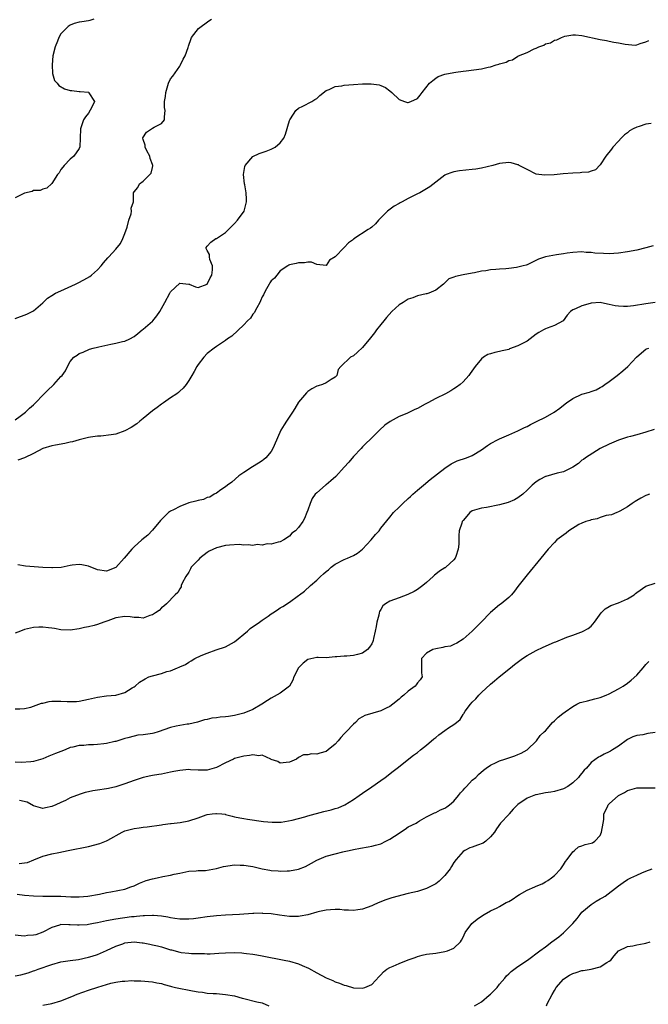
# Model space of a CAD drawing. Units: inches. Extents: x 2607000 to 2610000, y 1500000 to 1503000.
# Drawn here: x 2607470 to 2607608, y 1502555 to 1502771 of the extents above; entities that cross this region are included whole.
import ezdxf

# ---------------------------------------------------------------- set-up
doc = ezdxf.new("R2010")
doc.units = ezdxf.units.IN
doc.header["$MEASUREMENT"] = 0
doc.layers.add('LD26071500_2ft', color=2, linetype='Continuous')

msp = doc.modelspace()

# ---------------------------------------------------------------- linework, layer by layer
at = {"layer": 'LD26071500_2ft'}
for points, elevation in [([(2607486.19, 1502771), (2607485.29, 1502770.71), (2607485, 1502770.7), (2607483.57, 1502770.43), (2607483, 1502770.38), (2607481.91, 1502770.09), (2607481, 1502769.74), (2607480.54, 1502769.46), (2607479, 1502767.85), (2607478.51, 1502767), (2607478.23, 1502766.23), (2607477.72, 1502765), (2607477.25, 1502763), (2607477.04, 1502761), (2607477.13, 1502759.13), (2607477.6, 1502757.6), (2607478.16, 1502757), (2607478.5, 1502756.5), (2607479.76, 1502755.76), (2607481, 1502755.44), (2607481.38, 1502755.38), (2607483, 1502755.18), (2607483.2, 1502755.2), (2607485.02, 1502755.02), (2607485.07, 1502755), (2607485.07, 1502754.93), (2607486.32, 1502753), (2607485.77, 1502751.77), (2607485, 1502750.43), (2607484.35, 1502749.65), (2607483.95, 1502749), (2607483.44, 1502747.44), (2607483.27, 1502747), (2607483.2, 1502745), (2607483.1, 1502743.1), (2607483.11, 1502743), (2607483.09, 1502742.91), (2607483, 1502742.74), (2607481.81, 1502741), (2607481, 1502740.36), (2607479.69, 1502739), (2607479.38, 1502738.62), (2607479, 1502738.11), (2607478.58, 1502737.42), (2607478.24, 1502737), (2607477, 1502735.04), (2607475.94, 1502734.06), (2607475, 1502733.83), (2607474.46, 1502733.54), (2607473, 1502733.5), (2607472.69, 1502733.31), (2607471, 1502732.95), (2607469, 1502731.9)], 8328), ([(2607469, 1502705.49), (2607471.56, 1502706.44), (2607472.69, 1502707), (2607473, 1502707.2), (2607475, 1502708.89), (2607476.04, 1502709.96), (2607477, 1502710.5), (2607477.8, 1502711), (2607479, 1502711.56), (2607482.2, 1502713), (2607482.73, 1502713.27), (2607484.04, 1502713.96), (2607485.3, 1502714.7), (2607485.71, 1502715), (2607487, 1502716.11), (2607487.82, 1502717), (2607488.33, 1502717.67), (2607489.23, 1502718.77), (2607489.46, 1502719), (2607491, 1502720.67), (2607492.06, 1502721.94), (2607492.55, 1502723), (2607493, 1502724.09), (2607493.46, 1502725.46), (2607493.85, 1502727), (2607494.37, 1502728.37), (2607494.44, 1502729), (2607494.38, 1502729.62), (2607494.85, 1502731), (2607494.9, 1502733), (2607495, 1502733.21), (2607495.81, 1502734.19), (2607496.22, 1502735), (2607497, 1502735.59), (2607498.72, 1502737.28), (2607499, 1502738.58), (2607499.1, 1502738.9), (2607499.11, 1502739), (2607499, 1502739.23), (2607498.49, 1502740.49), (2607498.46, 1502741), (2607497.82, 1502742.18), (2607497.4, 1502743), (2607497.42, 1502743.42), (2607497, 1502744.69), (2607496.93, 1502745), (2607496.95, 1502745.05), (2607497.74, 1502746.26), (2607499, 1502747.14), (2607499.36, 1502747.36), (2607501, 1502748.21), (2607501.66, 1502749), (2607501.64, 1502749.64), (2607501.77, 1502751), (2607501.66, 1502751.66), (2607501.67, 1502753), (2607501.89, 1502754.11), (2607501.94, 1502755), (2607502.54, 1502757), (2607503, 1502757.94), (2607503.45, 1502758.55), (2607505, 1502760.78), (2607505.18, 1502761), (2607505.73, 1502762.27), (2607506.2, 1502763), (2607506.85, 1502764.85), (2607506.9, 1502765.1), (2607507, 1502765.32), (2607507.39, 1502766.61), (2607507.56, 1502767), (2607509.11, 1502769), (2607511.36, 1502770.64), (2607511.93, 1502771)], 8330), ([(2607469, 1502683.29), (2607470.07, 1502684.07), (2607471.27, 1502685), (2607472.13, 1502685.87), (2607473, 1502686.57), (2607473.23, 1502686.77), (2607475.33, 1502689), (2607476.17, 1502689.83), (2607477.21, 1502690.79), (2607477.42, 1502691), (2607479, 1502692.75), (2607479.25, 1502693), (2607479.97, 1502694.03), (2607480.44, 1502695), (2607481, 1502696.06), (2607481.79, 1502697), (2607482.52, 1502697.48), (2607483, 1502697.82), (2607483.86, 1502698.14), (2607485.25, 1502698.75), (2607486.03, 1502699), (2607487, 1502699.24), (2607487.29, 1502699.29), (2607489.88, 1502699.88), (2607491, 1502700.05), (2607492.47, 1502700.47), (2607493, 1502700.5), (2607494.04, 1502701), (2607495, 1502701.55), (2607495.81, 1502702.19), (2607496.76, 1502703), (2607497, 1502703.17), (2607499, 1502704.89), (2607499.11, 1502705), (2607499.96, 1502706.04), (2607500.62, 1502707), (2607501, 1502707.66), (2607501.7, 1502709), (2607502.8, 1502711), (2607503, 1502711.32), (2607505, 1502713.23), (2607506.96, 1502713.04), (2607507, 1502713.05), (2607507.07, 1502713), (2607508.43, 1502712.43), (2607509, 1502712.29), (2607511, 1502712.98), (2607511.02, 1502713), (2607511.63, 1502714.37), (2607511.99, 1502715), (2607512.16, 1502716.16), (2607512.13, 1502717), (2607511.58, 1502718.42), (2607511.48, 1502719), (2607511.48, 1502719.48), (2607511, 1502720.37), (2607510.81, 1502720.81), (2607510.77, 1502721), (2607511, 1502721.36), (2607511.79, 1502722.21), (2607512.92, 1502723), (2607513, 1502723.03), (2607515, 1502724.32), (2607515.66, 1502725), (2607517, 1502726.32), (2607517.62, 1502727), (2607519.07, 1502729), (2607519.63, 1502731), (2607519.59, 1502731.59), (2607519.56, 1502733), (2607519.26, 1502734.74), (2607519.19, 1502735), (2607518.95, 1502737), (2607519.22, 1502738.78), (2607519.31, 1502739), (2607521, 1502740.98), (2607522.38, 1502741.62), (2607523, 1502741.87), (2607523.89, 1502742.11), (2607525, 1502742.59), (2607525.86, 1502743), (2607527, 1502743.99), (2607527.77, 1502745), (2607528.12, 1502745.88), (2607529, 1502748.86), (2607529.06, 1502749), (2607529.23, 1502749.23), (2607530.41, 1502751), (2607531, 1502751.56), (2607531.95, 1502751.95), (2607533.89, 1502753), (2607534.56, 1502753.44), (2607535, 1502753.69), (2607535.65, 1502754.35), (2607537, 1502755.42), (2607537.66, 1502755.66), (2607539, 1502756.31), (2607540.47, 1502756.47), (2607541, 1502756.58), (2607543, 1502756.73), (2607545, 1502756.84), (2607546.86, 1502756.86), (2607548.62, 1502756.62), (2607549, 1502756.5), (2607550.05, 1502756.05), (2607551, 1502755.37), (2607551.41, 1502755), (2607553, 1502753.43), (2607554.16, 1502753), (2607554.82, 1502752.82), (2607555, 1502752.8), (2607555.56, 1502753), (2607557, 1502753.66), (2607557.64, 1502754.36), (2607558.06, 1502755), (2607559.64, 1502757), (2607560.36, 1502757.64), (2607561, 1502758.11), (2607561.55, 1502758.45), (2607563, 1502759.01), (2607565, 1502759.38), (2607565.4, 1502759.4), (2607567, 1502759.66), (2607567.7, 1502759.7), (2607571, 1502760.13), (2607572.5, 1502760.5), (2607573, 1502760.59), (2607574.25, 1502761), (2607574.83, 1502761.17), (2607575, 1502761.25), (2607576.39, 1502761.61), (2607577, 1502761.96), (2607577.84, 1502762.16), (2607579, 1502762.93), (2607579.06, 1502762.94), (2607579.14, 1502763), (2607581, 1502763.74), (2607582.54, 1502764.54), (2607583, 1502764.72), (2607583.54, 1502765), (2607584.64, 1502765.36), (2607585, 1502765.62), (2607586.15, 1502765.85), (2607587, 1502766.45), (2607587.51, 1502766.49), (2607588.56, 1502767), (2607589.28, 1502767.28), (2607591, 1502767.57), (2607591.59, 1502767.59), (2607593, 1502767.44), (2607597, 1502766.6), (2607598.35, 1502766.35), (2607599, 1502766.21), (2607599.99, 1502766.01), (2607601, 1502765.84), (2607602.47, 1502765.53), (2607604.64, 1502765.36), (2607605, 1502765.43), (2607605.74, 1502765.74), (2607607, 1502766.04), (2607607.64, 1502766.36)], 8332), ([(2607608.18, 1502748.18), (2607607, 1502748.02), (2607605.5, 1502747.5), (2607605, 1502747.39), (2607604.2, 1502747), (2607603.44, 1502746.56), (2607603, 1502746.16), (2607602.29, 1502745.71), (2607601.6, 1502745), (2607601, 1502744.31), (2607599.76, 1502743), (2607599.45, 1502742.55), (2607598.2, 1502741), (2607597, 1502739.12), (2607595.98, 1502738.02), (2607595, 1502737.74), (2607594.47, 1502737.53), (2607593, 1502737.43), (2607592.64, 1502737.36), (2607591, 1502737.29), (2607588.87, 1502737.13), (2607586.96, 1502736.96), (2607584.84, 1502736.84), (2607583, 1502737.08), (2607581, 1502738.08), (2607579.28, 1502739), (2607579.11, 1502739.11), (2607579, 1502739.15), (2607577.54, 1502739.54), (2607577, 1502739.63), (2607575, 1502739.46), (2607573.49, 1502739), (2607571, 1502738.4), (2607569.8, 1502738.2), (2607569, 1502738.1), (2607566.21, 1502737.79), (2607565, 1502737.59), (2607564.52, 1502737.48), (2607563.26, 1502737), (2607563, 1502736.89), (2607561, 1502735.36), (2607559.7, 1502734.3), (2607559, 1502733.86), (2607557.55, 1502733), (2607557, 1502732.75), (2607555, 1502731.74), (2607553.66, 1502731), (2607553.21, 1502730.79), (2607553, 1502730.65), (2607551.93, 1502730.07), (2607550.45, 1502729), (2607548.49, 1502727), (2607547.82, 1502726.18), (2607547, 1502725.51), (2607546.72, 1502725.28), (2607546.24, 1502725), (2607543.1, 1502722.9), (2607543, 1502722.81), (2607541.92, 1502722.08), (2607541, 1502721.02), (2607539, 1502719.02), (2607537.75, 1502718.25), (2607537, 1502717.1), (2607535, 1502717.34), (2607533.79, 1502717.79), (2607533, 1502717.81), (2607532.31, 1502717.69), (2607531, 1502717.69), (2607530.49, 1502717.51), (2607529, 1502717.25), (2607528.87, 1502717.13), (2607528.63, 1502717), (2607527, 1502715.94), (2607526.22, 1502715), (2607525.71, 1502714.29), (2607525, 1502713.71), (2607524.74, 1502713.26), (2607524.55, 1502713), (2607523.95, 1502711.95), (2607523.44, 1502711), (2607523.3, 1502710.7), (2607523, 1502710.22), (2607522.67, 1502709.33), (2607522.52, 1502709), (2607521.84, 1502707.84), (2607521.3, 1502706.7), (2607521, 1502706.41), (2607520.46, 1502705.54), (2607519.85, 1502705), (2607519, 1502704.11), (2607516.38, 1502701.62), (2607515.45, 1502701), (2607515, 1502700.66), (2607513, 1502699.36), (2607512.49, 1502699), (2607511, 1502697.8), (2607510.24, 1502697), (2607509, 1502695.41), (2607508.74, 1502695), (2607508.15, 1502693.85), (2607507.66, 1502693), (2607507, 1502691.91), (2607506.39, 1502691), (2607505.75, 1502690.25), (2607505, 1502689.56), (2607504.72, 1502689.28), (2607504.39, 1502689), (2607503, 1502688.08), (2607501.43, 1502687), (2607501, 1502686.74), (2607500.02, 1502685.98), (2607499, 1502685.26), (2607497, 1502683.59), (2607496.27, 1502683), (2607495.59, 1502682.41), (2607494.37, 1502681.63), (2607493, 1502680.86), (2607491, 1502680.18), (2607490.02, 1502680.02), (2607487.74, 1502679.74), (2607487, 1502679.73), (2607485.48, 1502679.48), (2607485, 1502679.43), (2607483, 1502678.95), (2607481.49, 1502678.51), (2607481, 1502678.43), (2607479.87, 1502678.13), (2607477.77, 1502677.77), (2607477, 1502677.61), (2607475, 1502677.01), (2607473, 1502675.95), (2607471.01, 1502674.99), (2607469.53, 1502674.47)], 8334), ([(2607608.58, 1502721.42), (2607607, 1502720.93), (2607605, 1502720.44), (2607603, 1502720.06), (2607601, 1502719.78), (2607599, 1502719.66), (2607597.69, 1502719.69), (2607595.81, 1502719.81), (2607595, 1502719.94), (2607593.96, 1502719.96), (2607593, 1502720.08), (2607591, 1502719.94), (2607589.78, 1502719.78), (2607589, 1502719.63), (2607587.44, 1502719.44), (2607585, 1502719.02), (2607583.51, 1502718.49), (2607581, 1502717.26), (2607580.81, 1502717.19), (2607580.14, 1502717), (2607579, 1502716.73), (2607578.67, 1502716.67), (2607577, 1502716.47), (2607576.37, 1502716.37), (2607575, 1502716.31), (2607574.19, 1502716.19), (2607573, 1502716.15), (2607571.95, 1502715.95), (2607571, 1502715.88), (2607569.52, 1502715.52), (2607569, 1502715.44), (2607567.03, 1502715.03), (2607565.31, 1502714.69), (2607565, 1502714.53), (2607563.86, 1502714.14), (2607562.69, 1502713), (2607561, 1502711.7), (2607559.47, 1502711), (2607559.09, 1502710.91), (2607558.89, 1502710.89), (2607557, 1502710.48), (2607556, 1502710), (2607555, 1502709.72), (2607554.54, 1502709.46), (2607553.87, 1502709), (2607553, 1502708.45), (2607551.4, 1502707), (2607550.27, 1502705.73), (2607549.66, 1502705), (2607549, 1502704.14), (2607548.08, 1502703), (2607547.64, 1502702.36), (2607547, 1502701.58), (2607546.75, 1502701.25), (2607545, 1502699.13), (2607543.91, 1502698.09), (2607543, 1502697.3), (2607542.38, 1502697), (2607540.25, 1502695), (2607539.65, 1502694.35), (2607539.35, 1502693), (2607539, 1502692.66), (2607538.15, 1502692.15), (2607537, 1502691.43), (2607536.23, 1502691), (2607535.27, 1502690.73), (2607535, 1502690.67), (2607533.93, 1502690.07), (2607533, 1502689.5), (2607532.76, 1502689.24), (2607531, 1502687.13), (2607530.2, 1502685.8), (2607529.68, 1502685), (2607528.35, 1502683), (2607527.83, 1502682.17), (2607527.15, 1502681), (2607525.67, 1502677.67), (2607525.4, 1502677), (2607525, 1502676.36), (2607523.85, 1502675), (2607523.41, 1502674.59), (2607523, 1502674.32), (2607522.22, 1502673.78), (2607520.94, 1502673), (2607519, 1502671.74), (2607517.9, 1502671), (2607516.37, 1502669.63), (2607515.41, 1502669), (2607515, 1502668.64), (2607513.95, 1502667.95), (2607513, 1502667.27), (2607512.54, 1502667), (2607511.61, 1502666.39), (2607511, 1502666.25), (2607510.16, 1502665.84), (2607509, 1502665.65), (2607508.54, 1502665.46), (2607507, 1502665.12), (2607505, 1502664.34), (2607503.61, 1502663.61), (2607503, 1502663.31), (2607502.5, 1502663), (2607500.75, 1502661.25), (2607499, 1502659.11), (2607497.98, 1502658.02), (2607496.7, 1502657), (2607495, 1502655.48), (2607494.52, 1502655), (2607492.84, 1502653), (2607491.04, 1502650.96), (2607491, 1502650.92), (2607489, 1502650.12), (2607487, 1502650.42), (2607485, 1502651.24), (2607483.56, 1502651.56), (2607483, 1502651.64), (2607481.47, 1502651.47), (2607481, 1502651.39), (2607479.01, 1502650.99), (2607477.15, 1502650.85), (2607477, 1502650.85), (2607475, 1502650.96), (2607471.25, 1502651.25), (2607469.56, 1502651.56)], 8336), ([(2607609, 1502708.97), (2607607, 1502708.71), (2607604.26, 1502708.26), (2607603, 1502708.09), (2607602.09, 1502708.09), (2607601, 1502708.16), (2607600.26, 1502708.26), (2607599, 1502708.58), (2607598.61, 1502708.61), (2607597, 1502708.97), (2607595, 1502708.87), (2607594.8, 1502708.8), (2607593, 1502708.29), (2607591.61, 1502707.61), (2607591, 1502707.36), (2607590.47, 1502707), (2607589.77, 1502706.23), (2607588.92, 1502705), (2607587, 1502703.98), (2607585.38, 1502703.38), (2607585, 1502703.22), (2607584.63, 1502703), (2607583.56, 1502702.44), (2607583, 1502702.06), (2607581.65, 1502701), (2607581, 1502700.55), (2607580.02, 1502700.02), (2607579, 1502699.49), (2607577.18, 1502698.82), (2607577, 1502698.73), (2607575.56, 1502698.44), (2607575, 1502698.24), (2607573.93, 1502698.07), (2607573, 1502697.75), (2607572.41, 1502697.59), (2607571.43, 1502697), (2607571, 1502696.67), (2607569.62, 1502695), (2607568.58, 1502693.42), (2607568.27, 1502693), (2607567, 1502691.58), (2607566.34, 1502691), (2607565.58, 1502690.42), (2607565, 1502690.09), (2607564.34, 1502689.66), (2607563.13, 1502689), (2607561, 1502687.93), (2607559.28, 1502687), (2607558.7, 1502686.7), (2607557, 1502685.77), (2607556.46, 1502685.54), (2607554.7, 1502684.7), (2607553, 1502684.05), (2607551.04, 1502682.96), (2607549.89, 1502682.11), (2607548.68, 1502681), (2607547, 1502679.38), (2607546.64, 1502679), (2607545.81, 1502678.19), (2607545, 1502677.36), (2607544.7, 1502677), (2607543, 1502675.24), (2607542, 1502674), (2607541, 1502672.96), (2607539.14, 1502670.86), (2607538.09, 1502669.91), (2607537, 1502669.05), (2607536.91, 1502669), (2607535, 1502667.34), (2607534.65, 1502667), (2607533.96, 1502666.04), (2607533.55, 1502665), (2607533, 1502663.48), (2607532.81, 1502663), (2607532.28, 1502661.72), (2607531.9, 1502661), (2607531, 1502659.73), (2607530.31, 1502659), (2607529.55, 1502658.45), (2607529, 1502657.81), (2607527.8, 1502657), (2607527, 1502656.55), (2607526.5, 1502656.5), (2607525, 1502656.03), (2607524.11, 1502656.11), (2607523, 1502655.84), (2607521.96, 1502655.96), (2607521, 1502655.8), (2607519.94, 1502655.94), (2607519, 1502655.88), (2607517.97, 1502655.97), (2607515.88, 1502655.88), (2607515, 1502655.78), (2607513, 1502655.28), (2607511.46, 1502654.54), (2607511, 1502654.25), (2607509.36, 1502653), (2607509, 1502652.57), (2607507.52, 1502651), (2607507.36, 1502650.64), (2607507, 1502649.9), (2607506.3, 1502649), (2607505.53, 1502647.53), (2607505.33, 1502647), (2607505.28, 1502646.72), (2607505, 1502646.29), (2607504.54, 1502645.46), (2607504, 1502645), (2607502.11, 1502643), (2607501.52, 1502642.48), (2607501, 1502642.09), (2607500.47, 1502641.53), (2607499.72, 1502641), (2607499, 1502640.57), (2607498.44, 1502640.44), (2607497, 1502639.88), (2607496.04, 1502640.04), (2607495, 1502639.98), (2607494.14, 1502640.14), (2607493, 1502640.2), (2607491, 1502639.92), (2607489.29, 1502639.29), (2607488.38, 1502639), (2607487, 1502638.48), (2607486.25, 1502638.25), (2607485, 1502637.98), (2607484.18, 1502637.82), (2607483, 1502637.5), (2607481, 1502637.22), (2607479, 1502637.34), (2607477.6, 1502637.6), (2607477, 1502637.69), (2607476.27, 1502637.73), (2607475, 1502637.92), (2607474.14, 1502637.86), (2607473, 1502637.84), (2607472.3, 1502637.7), (2607471, 1502637.37), (2607470.15, 1502637), (2607469, 1502636.6)], 8338), ([(2607469, 1502620), (2607469.98, 1502619.98), (2607471, 1502620.06), (2607472.4, 1502620.4), (2607474.17, 1502621), (2607474.76, 1502621.24), (2607475, 1502621.27), (2607476.39, 1502621.61), (2607477, 1502621.66), (2607477.66, 1502621.66), (2607479, 1502621.71), (2607480.39, 1502621.61), (2607482.37, 1502621.63), (2607483, 1502621.67), (2607485, 1502622.09), (2607487, 1502622.57), (2607489, 1502622.84), (2607491, 1502623.02), (2607493, 1502623.61), (2607494.6, 1502624.6), (2607495, 1502624.82), (2607495.24, 1502625), (2607496.18, 1502625.82), (2607497.39, 1502626.61), (2607498.25, 1502627), (2607499, 1502627.24), (2607501, 1502627.76), (2607502.15, 1502628.15), (2607503, 1502628.35), (2607504.5, 1502629), (2607504.87, 1502629.13), (2607505, 1502629.21), (2607506.26, 1502629.74), (2607507, 1502630.25), (2607507.51, 1502630.49), (2607508.26, 1502631), (2607509.69, 1502631.69), (2607511, 1502632.22), (2607512.93, 1502632.93), (2607515, 1502633.58), (2607517, 1502634.68), (2607519.81, 1502637), (2607520.43, 1502637.57), (2607522.46, 1502639), (2607523, 1502639.41), (2607524.33, 1502640.33), (2607525, 1502640.78), (2607525.37, 1502641), (2607526.35, 1502641.65), (2607527, 1502642.11), (2607527.58, 1502642.42), (2607529, 1502643.39), (2607531, 1502644.82), (2607531.21, 1502645), (2607532.26, 1502645.74), (2607533.62, 1502647), (2607535, 1502648.21), (2607535.82, 1502649), (2607536.45, 1502649.55), (2607537, 1502650.1), (2607537.52, 1502650.48), (2607538.13, 1502651), (2607539, 1502651.67), (2607541, 1502652.71), (2607541.67, 1502653), (2607543, 1502653.61), (2607543.92, 1502654.08), (2607545, 1502655), (2607546.89, 1502657), (2607547.84, 1502658.16), (2607548.62, 1502659), (2607549, 1502659.55), (2607551, 1502661.97), (2607551.8, 1502663), (2607553, 1502664.14), (2607553.82, 1502665), (2607555, 1502666.08), (2607555.47, 1502666.53), (2607556.03, 1502667), (2607557, 1502667.88), (2607558.36, 1502669), (2607559.78, 1502670.22), (2607563, 1502672.74), (2607564.36, 1502673.64), (2607565, 1502673.98), (2607565.69, 1502674.31), (2607567.73, 1502675), (2607569, 1502675.48), (2607571, 1502676.72), (2607572.32, 1502677.68), (2607573, 1502678.11), (2607574.71, 1502679), (2607575, 1502679.14), (2607577, 1502679.98), (2607579, 1502680.87), (2607580.41, 1502681.59), (2607581, 1502681.86), (2607581.74, 1502682.26), (2607583.09, 1502682.91), (2607585, 1502683.9), (2607586.91, 1502685), (2607588.18, 1502685.82), (2607589, 1502686.5), (2607589.65, 1502687), (2607591, 1502687.94), (2607593, 1502688.89), (2607594.63, 1502689.37), (2607595, 1502689.52), (2607596.1, 1502689.9), (2607597, 1502690.37), (2607597.4, 1502690.6), (2607598.01, 1502691), (2607599, 1502691.68), (2607600.71, 1502693), (2607601.95, 1502694.05), (2607603.08, 1502695), (2607604.93, 1502697), (2607606.03, 1502697.97), (2607607, 1502698.76), (2607607.16, 1502698.84), (2607607.68, 1502699)], 8340), ([(2607608.81, 1502681.19), (2607607, 1502680.59), (2607605, 1502679.99), (2607603.67, 1502679.67), (2607603, 1502679.48), (2607601, 1502678.87), (2607599, 1502678), (2607596.98, 1502677), (2607593.76, 1502675), (2607593.36, 1502674.64), (2607593, 1502674.44), (2607592.25, 1502673.75), (2607591, 1502672.9), (2607589, 1502671.93), (2607587.58, 1502671.58), (2607585.11, 1502670.89), (2607585, 1502670.85), (2607583.76, 1502670.24), (2607583, 1502669.74), (2607582.11, 1502669), (2607581, 1502667.87), (2607580.06, 1502667), (2607579, 1502666.18), (2607578.23, 1502665.77), (2607576.84, 1502665.16), (2607575, 1502664.66), (2607572.11, 1502664.11), (2607571, 1502663.96), (2607569.48, 1502663.48), (2607569, 1502663.35), (2607568.49, 1502663), (2607567.83, 1502662.17), (2607567, 1502661.26), (2607566.81, 1502661), (2607566.7, 1502660.7), (2607566.17, 1502659), (2607566.06, 1502657.94), (2607566.04, 1502656.04), (2607565.93, 1502655), (2607565.4, 1502653.4), (2607565.29, 1502653), (2607565, 1502652.65), (2607563.25, 1502651), (2607563.1, 1502650.9), (2607563, 1502650.86), (2607561.87, 1502650.13), (2607561, 1502649.51), (2607560.71, 1502649.29), (2607560.45, 1502649), (2607559, 1502647.66), (2607558.18, 1502647), (2607557, 1502646.11), (2607556.31, 1502645.69), (2607554.93, 1502645.07), (2607553, 1502644.35), (2607551, 1502643.58), (2607549.99, 1502643), (2607549.42, 1502642.58), (2607549, 1502641.78), (2607548.68, 1502641.32), (2607548.61, 1502641), (2607548.55, 1502640.55), (2607548.13, 1502639), (2607547.95, 1502638.05), (2607547.77, 1502637), (2607547.38, 1502635.38), (2607547.31, 1502635), (2607547.25, 1502634.76), (2607547, 1502634.27), (2607546.52, 1502633.48), (2607546.05, 1502633), (2607545, 1502632.2), (2607543.92, 1502631.92), (2607543, 1502631.66), (2607541.56, 1502631.56), (2607541, 1502631.56), (2607539.38, 1502631.38), (2607539, 1502631.39), (2607537, 1502631.2), (2607535.25, 1502631.25), (2607535, 1502631.23), (2607533, 1502630.79), (2607531.98, 1502630.02), (2607530.97, 1502629), (2607529.97, 1502627), (2607529.72, 1502626.28), (2607529.04, 1502625), (2607529, 1502624.95), (2607527, 1502623.46), (2607525, 1502622.32), (2607524.18, 1502621.82), (2607522.98, 1502621), (2607521, 1502619.87), (2607519, 1502619.08), (2607518.75, 1502619), (2607517, 1502618.55), (2607515.64, 1502618.36), (2607515, 1502618.23), (2607513.82, 1502618.18), (2607513, 1502618.03), (2607512.03, 1502617.97), (2607511, 1502617.7), (2607510.43, 1502617.57), (2607508.89, 1502617.11), (2607507, 1502616.66), (2607506.62, 1502616.62), (2607505, 1502616.34), (2607504.19, 1502616.19), (2607503, 1502615.93), (2607500.25, 1502615), (2607499.29, 1502614.71), (2607499, 1502614.64), (2607497, 1502614.3), (2607495.79, 1502614.21), (2607495, 1502614.04), (2607493.64, 1502613.64), (2607493, 1502613.52), (2607491, 1502612.85), (2607490.82, 1502612.82), (2607489, 1502612.39), (2607488.36, 1502612.36), (2607487, 1502612.17), (2607486.15, 1502612.15), (2607485, 1502612.09), (2607484, 1502612), (2607483, 1502611.99), (2607481.62, 1502611.62), (2607481, 1502611.56), (2607479.89, 1502611), (2607479, 1502610.69), (2607477.79, 1502610.21), (2607476.37, 1502609.63), (2607475, 1502609.06), (2607473, 1502608.5), (2607472.41, 1502608.41), (2607470.26, 1502608.26), (2607469, 1502608.31)], 8342), ([(2607607.81, 1502667), (2607607.23, 1502666.77), (2607607, 1502666.7), (2607605.89, 1502666.11), (2607605, 1502665.66), (2607604.62, 1502665.38), (2607604.02, 1502665), (2607603, 1502664.25), (2607601.32, 1502663.32), (2607601, 1502663.12), (2607600.65, 1502663), (2607599.49, 1502662.5), (2607598.32, 1502662.32), (2607597, 1502661.9), (2607596.37, 1502661.63), (2607595, 1502661.41), (2607594.74, 1502661.26), (2607593.88, 1502661), (2607593, 1502660.67), (2607592.34, 1502660.34), (2607590.11, 1502659), (2607589.56, 1502658.44), (2607587.52, 1502657), (2607587, 1502656.41), (2607585.6, 1502655), (2607584, 1502653), (2607581, 1502649.35), (2607579, 1502646.82), (2607578.23, 1502645.77), (2607577.56, 1502645), (2607577, 1502644.42), (2607575.36, 1502643), (2607575, 1502642.75), (2607573, 1502641.1), (2607570.96, 1502639), (2607569.97, 1502638.03), (2607569, 1502637.05), (2607567, 1502635.25), (2607565.6, 1502634.4), (2607565, 1502634.09), (2607564.24, 1502633.76), (2607563, 1502633.57), (2607562.58, 1502633.42), (2607561, 1502633.16), (2607560.41, 1502633), (2607559, 1502632.23), (2607557.89, 1502631), (2607557.93, 1502629), (2607557.92, 1502627.92), (2607558.05, 1502627), (2607557.61, 1502626.39), (2607557, 1502625.67), (2607556.73, 1502625.27), (2607556.5, 1502625), (2607555, 1502623.85), (2607554.02, 1502623), (2607553.46, 1502622.54), (2607553, 1502622.12), (2607551.65, 1502621), (2607551, 1502620.54), (2607550.14, 1502620.14), (2607549, 1502619.58), (2607545.48, 1502618.52), (2607545, 1502618.25), (2607544.18, 1502617.82), (2607543.42, 1502617), (2607543, 1502616.64), (2607541.43, 1502615), (2607541, 1502614.5), (2607540.25, 1502613.75), (2607539.64, 1502613), (2607539, 1502612.25), (2607537.47, 1502611), (2607537, 1502610.65), (2607535.68, 1502610.32), (2607535, 1502610.06), (2607533.85, 1502610.15), (2607533, 1502609.93), (2607532.08, 1502609.92), (2607531, 1502609.34), (2607530.51, 1502609), (2607529, 1502608.32), (2607528.27, 1502608.27), (2607527, 1502608.08), (2607526.46, 1502608.46), (2607525, 1502608.91), (2607524.95, 1502608.95), (2607523, 1502609.84), (2607522.28, 1502609.72), (2607521, 1502609.92), (2607520.25, 1502609.75), (2607519, 1502609.62), (2607517, 1502609.1), (2607516.75, 1502609), (2607515, 1502608.18), (2607513, 1502607.16), (2607511, 1502606.6), (2607510.61, 1502606.61), (2607509, 1502606.59), (2607507.34, 1502606.66), (2607507, 1502606.69), (2607505, 1502606.52), (2607503.72, 1502606.28), (2607503, 1502606.1), (2607501, 1502605.71), (2607500.41, 1502605.59), (2607499, 1502605.4), (2607498.69, 1502605.31), (2607497, 1502604.98), (2607495, 1502604.3), (2607493, 1502603.55), (2607491, 1502602.89), (2607489.42, 1502602.58), (2607489, 1502602.47), (2607487, 1502602.21), (2607485.97, 1502602.03), (2607485, 1502601.84), (2607484.32, 1502601.68), (2607483, 1502601.24), (2607482.81, 1502601.19), (2607482.38, 1502601), (2607481, 1502600.48), (2607479.96, 1502599.96), (2607479, 1502599.53), (2607477.9, 1502599), (2607477, 1502598.6), (2607475.65, 1502598.35), (2607475, 1502598.19), (2607473, 1502598.79), (2607471.57, 1502599.57), (2607469.91, 1502599.91)], 8344), ([(2607469.83, 1502586.17), (2607471, 1502586.25), (2607471.64, 1502586.36), (2607473.09, 1502586.91), (2607475, 1502587.76), (2607477, 1502588.28), (2607478.55, 1502588.55), (2607480.6, 1502589), (2607485, 1502589.88), (2607487.51, 1502590.49), (2607489, 1502591.11), (2607489.28, 1502591.28), (2607492.4, 1502593), (2607493, 1502593.27), (2607495, 1502593.77), (2607496.09, 1502593.91), (2607497, 1502594.06), (2607497.84, 1502594.16), (2607501, 1502594.63), (2607501.31, 1502594.69), (2607503, 1502594.87), (2607503.11, 1502594.89), (2607505.09, 1502595.09), (2607507, 1502595.5), (2607509, 1502596.16), (2607510.79, 1502596.79), (2607511, 1502596.84), (2607512.12, 1502597), (2607512.91, 1502597.09), (2607513, 1502597.12), (2607514.19, 1502597), (2607514.91, 1502596.91), (2607515, 1502596.87), (2607516.5, 1502596.5), (2607517, 1502596.34), (2607518.12, 1502596.12), (2607519, 1502595.97), (2607519.84, 1502595.84), (2607523.35, 1502595.35), (2607525.2, 1502595.2), (2607527.22, 1502595.22), (2607529.6, 1502595.6), (2607531, 1502595.99), (2607532.33, 1502596.33), (2607533, 1502596.54), (2607536.49, 1502597.51), (2607538.1, 1502597.9), (2607539, 1502598.16), (2607539.64, 1502598.36), (2607541.09, 1502599), (2607543, 1502600.17), (2607544.24, 1502601), (2607545, 1502601.57), (2607547.05, 1502602.95), (2607549, 1502604.29), (2607549.98, 1502605), (2607551.67, 1502606.33), (2607552.56, 1502607), (2607556.17, 1502609.83), (2607557, 1502610.45), (2607557.67, 1502611), (2607559, 1502612.03), (2607560.59, 1502613.41), (2607561, 1502613.72), (2607561.7, 1502614.3), (2607563, 1502615.25), (2607563.84, 1502615.84), (2607565, 1502616.59), (2607565.57, 1502617), (2607566.36, 1502617.64), (2607567, 1502618.76), (2607567.11, 1502618.89), (2607567.15, 1502619), (2607567.48, 1502619.48), (2607568.59, 1502621), (2607569, 1502621.47), (2607569.78, 1502622.22), (2607570.44, 1502623), (2607571, 1502623.56), (2607573, 1502625.4), (2607573.88, 1502626.12), (2607574.88, 1502627), (2607577.35, 1502629), (2607578.27, 1502629.73), (2607579.4, 1502630.6), (2607579.97, 1502631), (2607581, 1502631.69), (2607583, 1502632.81), (2607584.49, 1502633.51), (2607587, 1502634.6), (2607587.3, 1502634.7), (2607589.67, 1502635.67), (2607591, 1502636.11), (2607592.79, 1502636.79), (2607593, 1502636.85), (2607593.29, 1502637), (2607594.39, 1502637.61), (2607595, 1502638.14), (2607595.42, 1502638.58), (2607595.77, 1502639), (2607597.21, 1502641), (2607598.06, 1502641.94), (2607599, 1502642.42), (2607599.35, 1502642.65), (2607601, 1502643.22), (2607603, 1502644.09), (2607604.43, 1502645), (2607604.76, 1502645.24), (2607605, 1502645.46), (2607607, 1502646.86), (2607609, 1502647.51)], 8346), ([(2607469.43, 1502579.43), (2607471, 1502579.22), (2607473, 1502579.03), (2607475, 1502578.98), (2607477.01, 1502578.99), (2607479, 1502578.95), (2607481.13, 1502578.87), (2607483, 1502578.87), (2607484.89, 1502579), (2607487.42, 1502579.41), (2607489, 1502579.75), (2607489.9, 1502579.9), (2607493, 1502580.55), (2607494.32, 1502581), (2607495, 1502581.26), (2607496.15, 1502581.85), (2607497.61, 1502582.39), (2607499, 1502582.8), (2607500.05, 1502583), (2607501.26, 1502583.26), (2607503, 1502583.58), (2607503.78, 1502583.78), (2607505, 1502584.03), (2607506.33, 1502584.33), (2607507, 1502584.45), (2607508.56, 1502584.56), (2607509, 1502584.61), (2607510.63, 1502584.63), (2607513, 1502585.01), (2607514.55, 1502585.45), (2607517, 1502585.85), (2607518.2, 1502585.8), (2607519, 1502585.8), (2607520.48, 1502585.52), (2607521, 1502585.45), (2607523, 1502585), (2607524.7, 1502584.7), (2607525, 1502584.62), (2607526.5, 1502584.5), (2607527, 1502584.43), (2607528.51, 1502584.51), (2607529, 1502584.52), (2607531, 1502584.92), (2607532.5, 1502585.5), (2607533.82, 1502586.18), (2607535, 1502586.88), (2607537, 1502587.76), (2607539, 1502588.28), (2607540.69, 1502588.69), (2607541, 1502588.74), (2607542.06, 1502589), (2607543, 1502589.2), (2607544.53, 1502589.47), (2607546.2, 1502589.8), (2607547, 1502589.91), (2607547.83, 1502590.17), (2607549, 1502590.47), (2607550.09, 1502591), (2607551, 1502591.49), (2607553, 1502592.81), (2607553.32, 1502593), (2607554.32, 1502593.68), (2607555, 1502594.13), (2607556.7, 1502595), (2607557, 1502595.21), (2607557.45, 1502595.45), (2607559, 1502596.39), (2607560.29, 1502597), (2607560.75, 1502597.25), (2607561, 1502597.32), (2607562.09, 1502597.91), (2607563, 1502598.28), (2607563.45, 1502598.55), (2607564.04, 1502599), (2607565, 1502599.78), (2607565.99, 1502601), (2607566.42, 1502601.58), (2607567, 1502602.21), (2607567.36, 1502602.64), (2607567.73, 1502603), (2607569, 1502604.36), (2607569.78, 1502605), (2607570.38, 1502605.62), (2607571.45, 1502606.55), (2607572.06, 1502607), (2607573, 1502607.67), (2607574.27, 1502608.27), (2607575, 1502608.64), (2607576.16, 1502609), (2607578.29, 1502609.71), (2607579, 1502609.99), (2607579.71, 1502610.29), (2607581.01, 1502611), (2607583.08, 1502613), (2607583.85, 1502614.15), (2607584.75, 1502615), (2607585, 1502615.21), (2607586.57, 1502617), (2607587, 1502617.36), (2607587.8, 1502618.2), (2607588.84, 1502619), (2607589.32, 1502619.32), (2607591, 1502620.52), (2607591.87, 1502621), (2607592.63, 1502621.37), (2607593, 1502621.44), (2607594.21, 1502621.79), (2607595.84, 1502622.16), (2607597, 1502622.51), (2607598.34, 1502623), (2607599, 1502623.31), (2607601, 1502624.4), (2607602.02, 1502625), (2607603, 1502625.66), (2607603.75, 1502626.25), (2607605, 1502627.41), (2607606.42, 1502629), (2607607, 1502629.71), (2607607.64, 1502630.36)], 8348), ([(2607609, 1502614.82), (2607607.43, 1502614.57), (2607606.3, 1502614.3), (2607605, 1502614.17), (2607604.12, 1502613.88), (2607603, 1502613.29), (2607601, 1502611.84), (2607599.72, 1502611), (2607599.25, 1502610.75), (2607599, 1502610.6), (2607597.89, 1502610.11), (2607597, 1502609.59), (2607596.61, 1502609.39), (2607595, 1502608.24), (2607594, 1502607), (2607593.46, 1502606.54), (2607593, 1502605.94), (2607592.57, 1502605.43), (2607592.27, 1502605), (2607591, 1502603.79), (2607589.93, 1502603), (2607589, 1502602.51), (2607587, 1502601.91), (2607586.23, 1502601.77), (2607585, 1502601.59), (2607583, 1502601.2), (2607582.85, 1502601.15), (2607581, 1502600.41), (2607579, 1502599.02), (2607577.97, 1502598.03), (2607577.07, 1502597), (2607577, 1502596.9), (2607575.15, 1502595), (2607574.3, 1502593.7), (2607573.89, 1502593), (2607573, 1502591.94), (2607571.94, 1502591), (2607571.39, 1502590.61), (2607570.18, 1502590.18), (2607569, 1502589.7), (2607568.47, 1502589.53), (2607567.41, 1502589), (2607567, 1502588.75), (2607565.49, 1502587), (2607565, 1502586.32), (2607564.49, 1502585.51), (2607564.15, 1502585), (2607563, 1502583.48), (2607562.52, 1502583), (2607561.74, 1502582.26), (2607561, 1502581.7), (2607560.56, 1502581.44), (2607559, 1502580.64), (2607557, 1502580.01), (2607555, 1502579.53), (2607551.38, 1502578.62), (2607551, 1502578.48), (2607549.86, 1502578.14), (2607549, 1502577.76), (2607548.45, 1502577.55), (2607547.32, 1502577), (2607547, 1502576.86), (2607545, 1502576.11), (2607544, 1502576), (2607543, 1502575.81), (2607541.95, 1502575.95), (2607541, 1502575.93), (2607540.06, 1502576.06), (2607539, 1502576.05), (2607538, 1502576), (2607537, 1502575.92), (2607535.6, 1502575.6), (2607535, 1502575.51), (2607533, 1502574.92), (2607531.37, 1502574.63), (2607531, 1502574.53), (2607529.47, 1502574.53), (2607529, 1502574.5), (2607526.8, 1502574.8), (2607525, 1502575.08), (2607523.19, 1502575.19), (2607523, 1502575.23), (2607521.19, 1502575.19), (2607521, 1502575.2), (2607518.09, 1502575), (2607515, 1502574.82), (2607513, 1502574.68), (2607511, 1502574.45), (2607509, 1502574.15), (2607507.98, 1502574.02), (2607507, 1502573.92), (2607506.09, 1502573.91), (2607505, 1502573.96), (2607503.93, 1502574.07), (2607503, 1502574.24), (2607502.39, 1502574.39), (2607501, 1502574.59), (2607499.26, 1502574.74), (2607499, 1502574.78), (2607497.31, 1502574.69), (2607497, 1502574.71), (2607495.5, 1502574.5), (2607495, 1502574.48), (2607494.42, 1502574.42), (2607491, 1502573.97), (2607489, 1502573.59), (2607487, 1502573.15), (2607486.15, 1502573), (2607485, 1502572.77), (2607484.74, 1502572.74), (2607483, 1502572.63), (2607482.62, 1502572.62), (2607481, 1502572.74), (2607480.72, 1502572.72), (2607479, 1502572.77), (2607478.65, 1502572.65), (2607477, 1502572.15), (2607475, 1502571.08), (2607473.47, 1502570.53), (2607473, 1502570.41), (2607471.66, 1502570.34), (2607471, 1502570.25), (2607470.26, 1502570.26), (2607469, 1502570.47)], 8350), ([(2607469, 1502561.5), (2607470.22, 1502561.78), (2607471.8, 1502562.2), (2607473, 1502562.63), (2607473.29, 1502562.71), (2607474, 1502563), (2607477, 1502564.05), (2607479, 1502564.59), (2607481, 1502564.9), (2607482.86, 1502565.14), (2607485, 1502565.6), (2607485.85, 1502565.85), (2607487, 1502566.22), (2607489, 1502567.09), (2607491, 1502568.04), (2607492.57, 1502568.57), (2607493, 1502568.74), (2607495, 1502568.97), (2607496.79, 1502568.79), (2607497, 1502568.78), (2607498.46, 1502568.46), (2607499, 1502568.36), (2607500.1, 1502568.1), (2607501, 1502567.85), (2607501.68, 1502567.68), (2607503, 1502567.26), (2607503.22, 1502567.22), (2607505, 1502566.74), (2607505.32, 1502566.68), (2607507, 1502566.47), (2607507.58, 1502566.42), (2607509, 1502566.39), (2607510.4, 1502566.4), (2607511, 1502566.37), (2607511.63, 1502566.37), (2607513.53, 1502566.47), (2607515, 1502566.56), (2607517, 1502566.61), (2607518.56, 1502566.56), (2607519, 1502566.52), (2607519.57, 1502566.43), (2607521, 1502566.28), (2607521.89, 1502566.11), (2607523, 1502565.93), (2607527.85, 1502565), (2607529, 1502564.75), (2607531, 1502564.13), (2607531.81, 1502563.81), (2607533.2, 1502563.2), (2607535, 1502562.19), (2607537, 1502561.13), (2607538.48, 1502560.48), (2607539, 1502560.21), (2607539.93, 1502559.93), (2607541, 1502559.46), (2607541.39, 1502559.39), (2607543, 1502558.93), (2607545, 1502558.84), (2607545.52, 1502559), (2607547, 1502559.64), (2607548.62, 1502561.38), (2607549, 1502561.74), (2607549.59, 1502562.41), (2607550.34, 1502563), (2607551, 1502563.39), (2607551.67, 1502563.67), (2607553, 1502564.27), (2607555, 1502565.04), (2607556.48, 1502565.52), (2607557, 1502565.8), (2607558.07, 1502566.07), (2607559, 1502566.25), (2607561, 1502566.48), (2607563, 1502566.83), (2607563.56, 1502567), (2607565, 1502567.63), (2607566.4, 1502569), (2607566.66, 1502569.34), (2607567, 1502570.02), (2607567.42, 1502571), (2607568.9, 1502573), (2607570.05, 1502573.95), (2607571.24, 1502574.76), (2607571.63, 1502575), (2607573, 1502575.75), (2607574.43, 1502576.43), (2607575, 1502576.73), (2607576.44, 1502577.56), (2607577, 1502577.83), (2607577.75, 1502578.25), (2607579, 1502579.12), (2607579.31, 1502579.31), (2607581, 1502580.27), (2607582.69, 1502581), (2607583, 1502581.16), (2607584.3, 1502581.7), (2607585, 1502582.12), (2607585.57, 1502582.43), (2607586.35, 1502583), (2607587, 1502583.5), (2607588.4, 1502585), (2607589, 1502585.85), (2607589.44, 1502586.56), (2607589.79, 1502587), (2607591, 1502588.68), (2607591.41, 1502589), (2607592.22, 1502589.78), (2607593, 1502589.97), (2607593.72, 1502590.28), (2607595, 1502590.59), (2607595.31, 1502590.69), (2607595.85, 1502591), (2607597, 1502592.26), (2607597.31, 1502593), (2607597.62, 1502595), (2607597.8, 1502595.8), (2607597.79, 1502597), (2607598.57, 1502598.57), (2607598.74, 1502599), (2607599, 1502599.21), (2607601, 1502601.01), (2607602.32, 1502601.68), (2607603, 1502602.14), (2607605, 1502602.72), (2607605.27, 1502602.73), (2607607.3, 1502602.7), (2607609, 1502602.74)], 8352), ([(2607569.48, 1502555), (2607571, 1502555.85), (2607572.72, 1502557.28), (2607573, 1502557.53), (2607574.43, 1502559), (2607575, 1502559.72), (2607576.14, 1502561), (2607576.48, 1502561.52), (2607577, 1502561.96), (2607577.51, 1502562.49), (2607579, 1502563.58), (2607581.08, 1502565), (2607583.82, 1502567), (2607585, 1502567.92), (2607586.41, 1502569), (2607587.94, 1502570.06), (2607589, 1502570.92), (2607591, 1502572.96), (2607591.93, 1502574.07), (2607592.6, 1502575), (2607593, 1502575.45), (2607595, 1502577.14), (2607596.14, 1502577.86), (2607597, 1502578.38), (2607597.42, 1502578.58), (2607598.12, 1502579), (2607601, 1502581.28), (2607602.02, 1502581.98), (2607603, 1502582.63), (2607603.71, 1502583), (2607605, 1502583.61), (2607606.09, 1502584.09), (2607607, 1502584.44), (2607608.36, 1502585)], 8354), ([(2607585.23, 1502555), (2607585.43, 1502555.43), (2607586.52, 1502557.48), (2607587, 1502558.33), (2607587.34, 1502559), (2607589, 1502560.79), (2607589.26, 1502561), (2607590.31, 1502561.69), (2607591, 1502562.06), (2607591.74, 1502562.26), (2607593, 1502562.69), (2607593.31, 1502562.69), (2607595.03, 1502562.97), (2607597, 1502563.49), (2607598.44, 1502564.44), (2607599, 1502564.75), (2607599.31, 1502565), (2607600.07, 1502565.93), (2607601.01, 1502566.99), (2607603, 1502567.96), (2607604.14, 1502568.14), (2607605, 1502568.33), (2607606.61, 1502568.62), (2607607, 1502568.7), (2607607.96, 1502569)], 8356), ([(2607475, 1502555.09), (2607477, 1502555.46), (2607479, 1502556.05), (2607481.37, 1502557), (2607482.51, 1502557.49), (2607485, 1502558.36), (2607487.06, 1502559.06), (2607489, 1502559.66), (2607489.91, 1502559.91), (2607491, 1502560.13), (2607492.36, 1502560.36), (2607493, 1502560.39), (2607494.5, 1502560.5), (2607495, 1502560.46), (2607496.46, 1502560.46), (2607499, 1502560.21), (2607499.98, 1502559.98), (2607501, 1502559.82), (2607501.61, 1502559.61), (2607503, 1502559.29), (2607503.22, 1502559.22), (2607504.09, 1502559), (2607507.76, 1502558.24), (2607509, 1502558.04), (2607509.96, 1502557.95), (2607511, 1502557.77), (2607512.34, 1502557.66), (2607513, 1502557.63), (2607515, 1502557.48), (2607517, 1502557.12), (2607518.67, 1502556.67), (2607519, 1502556.57), (2607521.85, 1502555.85), (2607523, 1502555.6), (2607524.49, 1502555)], 8354)]:
    msp.add_lwpolyline(points, dxfattribs=dict(at, elevation=elevation))

doc.saveas('drawing.dxf')
